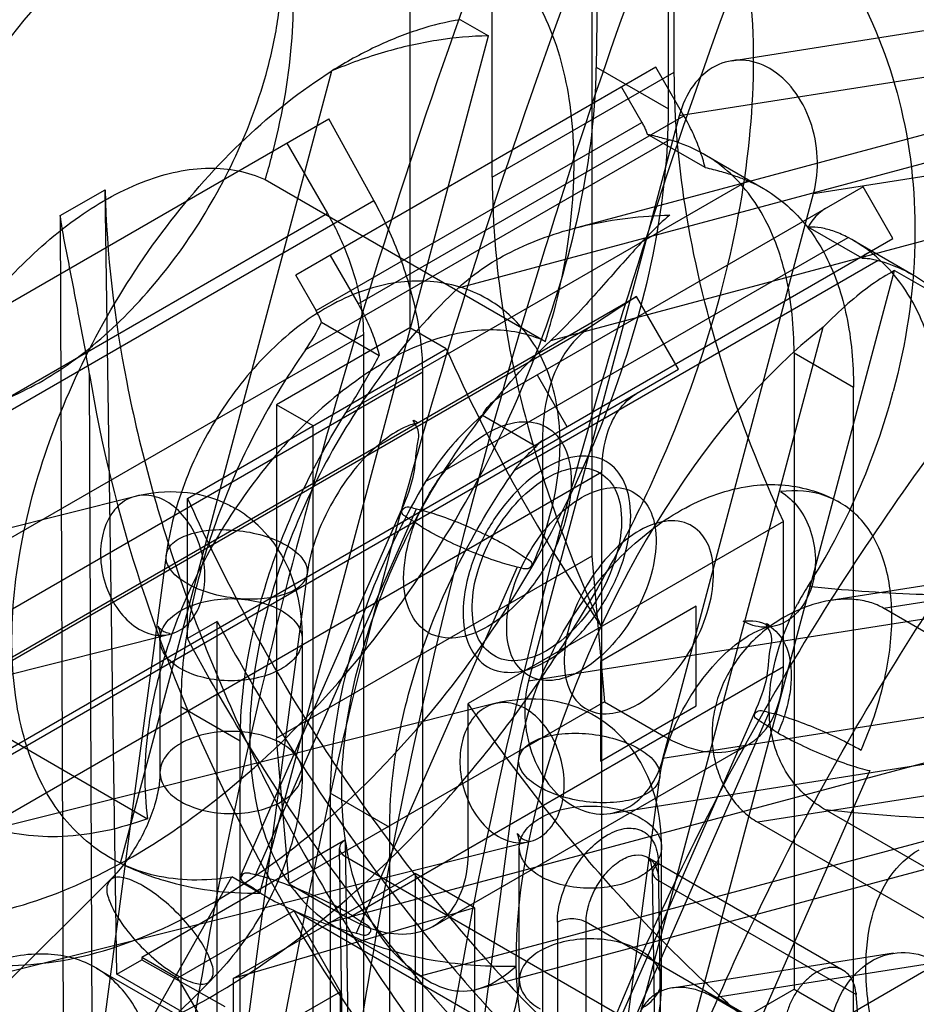
# Model space of a CAD drawing. Units: millimetres. Extents: x 47 to 364, y 155 to 419.
# Drawn here: x 220 to 237, y 337 to 355 of the extents above; entities that cross this region are included whole.
import ezdxf

# ---------------------------------------------------------------- set-up
doc = ezdxf.new("R2010")
doc.units = ezdxf.units.MM
doc.header["$LTSCALE"] = 37.312145
doc.layers.get('0').update_dxf_attribs({"linetype": 'CONTINUOUS'})

msp = doc.modelspace()

# ---------------------------------------------------------------- linework, layer by layer
at = {"color": 7, "linetype": 'CONTINUOUS'}
for p, q in [((231.003, 370.222), (230.766, 354.563)), ((232.119, 353.782), (232.119, 369.577)), ((230.332, 351.551), (273.241, 363.049)), ((228.184, 350.442), (272.694, 362.369)), ((274.419, 361.373), (229.908, 349.447)), ((230.685, 358.599), (230.685, 345.409)), ((232.229, 354.485), (232.229, 357.707)), ((233.305, 354.698), (252.486, 357.711)), ((227.272, 356.629), (227.272, 349.689)), ((251.502, 356.678), (232.321, 353.665)), ((228.817, 352.515), (228.817, 355.737)), ((228.22, 355.467), (228.744, 355.164)), ((224.459, 339.097), (228.744, 355.164)), ((234.841, 352.211), (254.022, 355.223)), ((231.885, 354.574), (225.133, 350.676)), ((230.766, 354.579), (232.119, 353.798)), ((232.41, 353.665), (231.885, 354.574)), ((221.851, 339.655), (225.811, 354.506)), ((228.817, 352.515), (232.229, 354.485)), ((231.24, 354.202), (231.622, 353.539)), ((209.251, 344.079), (225.754, 353.608)), ((226.597, 352.078), (225.754, 353.608)), ((226.303, 350.14), (232.41, 353.665)), ((232.321, 353.665), (229.497, 343.075)), ((225.516, 350.014), (231.622, 353.539)), ((232.807, 352.696), (231.722, 353.323)), ((224.967, 353.153), (225.727, 351.835)), ((232.137, 353.215), (225.316, 349.277)), ((232.791, 352.943), (233.904, 352.3)), ((224.56, 352.469), (229.814, 349.436)), ((233.606, 352.448), (226.074, 348.1)), ((235.767, 352.333), (228.959, 348.402)), ((236.324, 351.368), (235.767, 352.333)), ((220.72, 351.795), (221.561, 352.28)), ((221.783, 337.578), (221.561, 352.28)), ((232.017, 341.621), (234.841, 352.211)), ((210.881, 343.005), (226.597, 352.078)), ((225.727, 351.835), (210.012, 342.762)), ((220.72, 351.795), (221.003, 276.292)), ((235.753, 350.995), (234.739, 351.58)), ((214.044, 338.49), (236.324, 351.368)), ((227.568, 346.809), (235.489, 351.382)), ((235.592, 351.325), (236.706, 350.682)), ((225.778, 351.049), (226.303, 350.14)), ((236.053, 350.954), (229.232, 347.016)), ((225.516, 350.014), (225.133, 350.676)), ((232.075, 334.701), (236.359, 350.767)), ((236.359, 350.767), (249.461, 343.203)), ((217.96, 342.45), (231.52, 350.279)), ((231.52, 350.279), (230.677, 349.722)), ((232.308, 348.915), (231.52, 350.279)), ((225.615, 349.797), (226.7, 349.17)), ((210.685, 340.496), (226.401, 349.569)), ((230.677, 349.722), (217.117, 341.893)), ((227.272, 349.689), (224.776, 348.248)), ((226.401, 349.569), (226.401, 332.361)), ((227.955, 349.295), (227.272, 349.689)), ((230.955, 334.457), (235.02, 349.702)), ((223.105, 346.495), (227.955, 349.295)), ((234.474, 349.222), (234.474, 337.297)), ((234.474, 349.222), (235.588, 348.579)), ((227.514, 348.86), (211.799, 339.787)), ((217.986, 340.647), (232.308, 348.915)), ((221.542, 276.292), (221.27, 348.815)), ((227.514, 331.718), (227.514, 348.86)), ((229.661, 348.807), (230.217, 347.843)), ((235.588, 336.654), (235.588, 348.579)), ((224.776, 348.248), (224.776, 341.997)), ((225.458, 347.854), (224.776, 348.248)), ((228.633, 348.055), (229.647, 347.469)), ((225.458, 314.319), (225.458, 347.854)), ((229.759, 347.564), (229.759, 330.422)), ((230.873, 346.987), (217.313, 339.158)), ((230.873, 329.779), (230.873, 346.987)), ((211.76, 343.94), (222.129, 346.535)), ((223.105, 343.865), (223.105, 346.495)), ((224.103, 339.428), (227.121, 346.29)), ((224.381, 339.435), (227.398, 346.297)), ((234.277, 346.059), (228.368, 342.648)), ((229.497, 343.075), (248.678, 346.088)), ((234.277, 343.335), (234.277, 346.059)), ((222.704, 345.432), (221.142, 333.642)), ((230.685, 345.409), (224.776, 341.997)), ((230.685, 345.409), (230.921, 342.68)), ((229.284, 345.208), (226.267, 338.346)), ((225.348, 345.082), (223.786, 333.291)), ((238.23, 345.063), (235.155, 344.58)), ((236.151, 344.436), (239.062, 344.894)), ((248.763, 344.706), (225.748, 338.539)), ((251.198, 344.634), (232.017, 341.621)), ((232.642, 344.473), (230.846, 343.436)), ((232.642, 342.606), (232.642, 344.473)), ((241.708, 341.228), (236.151, 344.436)), ((223.662, 344.186), (223.105, 343.865)), ((223.662, 313.282), (223.662, 344.186)), ((212.408, 341.353), (222.776, 343.948)), ((222.589, 343.845), (222.589, 341.357)), ((225.256, 343.845), (225.256, 341.357)), ((227.472, 337.543), (250.487, 343.71)), ((217.105, 343.524), (222.358, 340.491)), ((231.033, 340.588), (250.214, 343.601)), ((234.277, 343.335), (226.123, 338.627)), ((230.846, 343.436), (230.846, 341.569)), ((228.527, 337.293), (249.314, 342.862)), ((228.864, 342.647), (218.496, 340.052)), ((222.979, 342.585), (222.979, 327.653)), ((224.093, 341.943), (222.979, 342.585)), ((230.921, 342.68), (225.012, 339.269)), ((228.368, 339.924), (228.368, 342.648)), ((230.846, 341.569), (232.642, 342.606)), ((230.921, 342.68), (232.032, 342.039)), ((233.73, 342.474), (230.713, 335.612)), ((230.991, 335.619), (234.008, 342.481)), ((225.012, 339.269), (224.776, 341.997)), ((224.093, 326.845), (224.093, 341.943)), ((227.71, 338.47), (233.619, 341.882)), ((227.751, 329.826), (229.314, 341.616)), ((230.395, 329.475), (231.958, 341.266)), ((235.894, 341.393), (232.876, 334.531)), ((238.048, 341.093), (233.793, 340.425)), ((225.781, 340.968), (225.781, 325.932)), ((226.895, 340.325), (225.781, 340.968)), ((240.383, 337.585), (235.066, 340.655)), ((226.895, 325.289), (226.895, 340.325)), ((233.793, 340.425), (239.35, 337.217)), ((229.511, 340.06), (219.143, 337.465)), ((226.065, 340.092), (222.246, 337.887)), ((226.684, 298.839), (226.065, 340.092)), ((229.324, 337.468), (229.324, 339.957)), ((231.991, 337.468), (231.991, 339.957)), ((226.572, 298.992), (225.953, 339.935)), ((226.065, 339.781), (233.312, 335.597)), ((231.728, 339.767), (235.394, 337.651)), ((232.494, 302.194), (231.933, 339.643)), ((221.501, 335.09), (223.935, 339.4)), ((224.459, 339.097), (223.935, 339.4)), ((223.958, 337.495), (227.371, 339.465)), ((227.371, 339.465), (227.371, 336.873)), ((228.484, 338.822), (227.371, 339.465)), ((232.382, 302.346), (231.821, 339.484)), ((221.649, 339.338), (211.244, 328.984)), ((225.012, 339.269), (226.123, 338.627)), ((231.933, 339.332), (235.637, 337.193)), ((225.104, 338.763), (222.917, 337.5)), ((228.484, 338.822), (223.958, 337.495)), ((225.97, 337.246), (225.104, 338.763)), ((231.949, 334.811), (225.104, 338.763)), ((228.484, 338.822), (228.484, 336.23)), ((230.038, 338.549), (230.038, 301.087)), ((230.577, 301.087), (230.577, 338.549)), ((234.282, 336.41), (230.577, 338.549)), ((225.911, 338.437), (227.62, 337.451)), ((236.338, 337.969), (232.187, 337.317)), ((221.783, 337.578), (222.246, 337.846)), ((222.246, 337.887), (222.246, 337.846)), ((222.917, 337.5), (222.246, 337.887)), ((222.246, 337.846), (223.805, 336.971)), ((232.969, 337.139), (237.17, 337.799)), ((220.115, 327.938), (236.908, 337.634)), ((221.392, 337.692), (223.117, 336.697)), ((223.32, 336.691), (221.783, 337.578)), ((223.53, 337.448), (213.125, 327.093)), ((222.964, 337.444), (222.917, 337.5)), ((223.805, 335.996), (222.964, 337.444)), ((223.958, 337.495), (223.958, 334.902)), ((225.97, 337.246), (223.805, 335.996)), ((225.97, 335.92), (225.97, 337.246)), ((233.217, 336.571), (234.474, 337.297)), ((234.474, 337.297), (235.588, 336.654)), ((236.951, 321.815), (235.637, 337.193)), ((238.526, 333.931), (232.969, 337.139))]:
    msp.add_line(p, q, dxfattribs=at)
msp.add_lwpolyline([(231.732, 339.765), (231.786, 339.689), (231.821, 339.485)], dxfattribs=at)
for centre, radius, start, end in [((211.22, 356.49), 13.934, 343.2243, 345.0637), ((222.54, 351.219), 3.388, 325.0206, 335.1847), ((216.412, 353.475), 13.997, 343.2284, 345.0595), ((259.12, 363.298), 34.167, 204.1947, 214.2084), ((223.541, 351.927), 13.244, 327.6756, 345.0002), ((222.838, 344.303), 2.316, 46.5068, 59.8502), ((239.078, 342.091), 5.146, 147.6278, 151.8862), ((229.573, 340.415), 2.316, 46.505, 59.8516)]:
    msp.add_arc(centre, radius, start, end, dxfattribs=at)
for centre, major_axis, ratio, start_param, end_param in [((234.494, 342.574), (3.841, 8.005), 0.443873, 0.723552, 3.222888), ((234.47, 344.44), (-9.47, 16.548), 0.57987, 0.996771, 1.908769), ((226.334, 339.937), (0.381, 0), 0.577298, 2.356237, 3.926957)]:
    msp.add_ellipse(centre, major_axis=major_axis, ratio=ratio, start_param=start_param, end_param=end_param, dxfattribs=at)
for points, knots in [([(232.212, 359.957), (231.826, 360.46), (230.885, 361.349), (229.007, 361.995), (226.908, 361.936), (224.691, 361.224), (222.445, 359.921), (220.261, 358.09), (218.237, 355.815), (216.467, 353.201), (215.038, 350.37), (214.343, 348.377), (214.075, 347.375)], [0, 0, 0, 0, 0.072804, 0.144528, 0.222287, 0.310189, 0.409432, 0.519004, 0.636429, 0.758325, 0.880833, 1, 1, 1, 1]), ([(215.449, 346.582), (215.715, 347.579), (216.408, 349.567), (217.834, 352.397), (219.607, 355.018), (221.639, 357.302), (223.835, 359.14), (226.092, 360.445), (227.67, 360.943), (228.427, 361.062)], [0, 0, 0, 0, 0.15224, 0.309383, 0.466232, 0.617623, 0.758973, 0.8869, 1, 1, 1, 1]), ([(224.682, 352.899), (224.866, 353.589), (225.114, 354.923), (225.099, 356.837), (224.677, 358.475), (223.837, 359.748), (222.599, 360.523), (221.094, 360.704), (220.081, 360.467), (219.568, 360.281)], [0, 0, 0, 0, 0.184901, 0.349472, 0.4924, 0.617513, 0.734955, 0.858668, 1, 1, 1, 1]), ([(233.105, 350.364), (233.355, 351.302), (233.707, 353.128), (233.76, 355.775), (233.31, 358.1), (232.631, 359.433), (232.212, 359.977)], [0, 0, 0, 0, 0.292507, 0.558005, 0.793032, 1, 1, 1, 1]), ([(232.36, 359.856), (233.018, 359.314), (234.242, 358.169), (235.701, 356.133), (236.599, 353.787), (236.846, 351.176), (236.573, 349.398), (236.333, 348.5)], [0, 0, 0, 0, 0.200016, 0.391285, 0.582569, 0.782021, 1, 1, 1, 1]), ([(229.542, 359.121), (228.309, 355.943), (226.126, 349.596), (223.705, 340.033), (222.223, 330.717), (221.866, 324.588), (221.866, 321.611)], [0, 0, 0, 0, 0.265718, 0.522518, 0.767939, 1, 1, 1, 1]), ([(225.278, 323.581), (225.278, 326.381), (225.614, 332.145), (227.008, 340.906), (229.285, 349.899), (231.337, 355.869), (232.497, 358.857)], [0, 0, 0, 0, 0.232061, 0.477482, 0.734282, 1, 1, 1, 1]), ([(223.411, 320.719), (223.411, 323.696), (223.767, 329.825), (225.25, 339.142), (227.671, 348.704), (229.853, 355.051), (231.086, 358.229)], [0, 0, 0, 0, 0.232061, 0.477483, 0.734283, 1, 1, 1, 1]), ([(234.042, 357.966), (232.882, 354.977), (230.829, 349.008), (228.553, 340.015), (227.158, 331.253), (226.823, 325.489), (226.823, 322.689)], [0, 0, 0, 0, 0.265717, 0.522517, 0.767939, 1, 1, 1, 1]), ([(224.822, 357.248), (225.334, 357.434), (226.348, 357.671), (227.852, 357.49), (229.09, 356.715), (229.93, 355.442), (230.353, 353.804), (230.368, 351.89), (230.12, 350.556), (229.936, 349.866)], [0, 0, 0, 0, 0.141332, 0.265045, 0.382487, 0.5076, 0.650528, 0.815099, 1, 1, 1, 1]), ([(224.605, 354.546), (224.689, 354.86), (224.819, 355.477), (224.896, 356.385), (224.862, 356.971), (224.822, 357.248)], [0, 0, 0, 0, 0.357579, 0.692096, 1, 1, 1, 1]), ([(228.22, 355.467), (227.954, 355.425), (227.409, 355.29), (226.601, 354.963), (226.074, 354.671), (225.811, 354.506)], [0, 0, 0, 0, 0.309242, 0.642492, 1, 1, 1, 1]), ([(228.744, 355.164), (228.421, 355.158), (227.763, 355.098), (226.778, 354.874), (226.132, 354.642), (225.811, 354.506)], [0, 0, 0, 0, 0.32036, 0.653733, 1, 1, 1, 1]), ([(234.841, 352.211), (234.899, 352.43), (234.942, 352.894), (234.811, 353.567), (234.505, 354.153), (234.059, 354.575), (233.515, 354.757), (232.967, 354.634), (232.537, 354.237), (232.375, 353.867), (232.321, 353.665)], [0, 0, 0, 0, 0.139979, 0.282054, 0.41763, 0.541474, 0.65194, 0.757304, 0.871186, 1, 1, 1, 1]), ([(213.526, 344.609), (213.526, 343.873), (213.662, 342.488), (214.37, 340.637), (215.582, 339.281), (217.223, 338.575), (219.117, 338.568), (221.136, 339.201), (223.189, 340.412), (225.176, 342.13), (226.994, 344.264), (228.55, 346.704), (229.754, 349.318), (230.533, 351.954), (230.753, 353.72), (230.766, 354.563)], [0, 0, 0, 0, 0.072674, 0.135966, 0.192525, 0.247297, 0.307048, 0.375597, 0.453825, 0.540695, 0.633747, 0.729586, 0.825525, 0.916803, 1, 1, 1, 1]), ([(217.366, 348.303), (217.688, 348.151), (218.467, 348.008), (219.688, 348.292), (220.929, 348.985), (222.121, 350.033), (223.186, 351.364), (224.048, 352.886), (224.456, 353.988), (224.605, 354.546)], [0, 0, 0, 0, 0.101369, 0.216833, 0.351218, 0.502974, 0.666754, 0.835165, 1, 1, 1, 1]), ([(221.851, 339.655), (221.444, 339.849), (220.682, 340.471), (219.998, 341.865), (219.746, 343.59), (219.912, 345.547), (220.479, 347.621), (221.41, 349.682), (222.646, 351.599), (224.108, 353.247), (225.231, 354.142), (225.811, 354.506)], [0, 0, 0, 0, 0.076951, 0.161584, 0.259512, 0.371484, 0.494879, 0.625066, 0.756425, 0.883129, 1, 1, 1, 1]), ([(234.277, 346.059), (233.844, 346.993), (233.109, 348.867), (232.407, 351.699), (232.229, 353.582), (232.229, 354.485)], [0, 0, 0, 0, 0.353617, 0.689685, 1, 1, 1, 1]), ([(214.878, 343.828), (214.89, 343.079), (215.051, 341.672), (215.801, 339.801), (217.045, 338.436), (218.705, 337.722), (220.612, 337.706), (222.636, 338.334), (224.685, 339.541), (226.659, 341.259), (228.459, 343.396), (229.992, 345.845), (231.171, 348.475), (231.922, 351.14), (232.119, 352.927), (232.119, 353.782)], [0, 0, 0, 0, 0.07358, 0.137631, 0.194889, 0.250138, 0.310008, 0.378255, 0.455809, 0.541849, 0.634051, 0.729141, 0.824685, 0.916076, 1, 1, 1, 1]), ([(232.807, 352.696), (232.779, 352.806), (232.712, 353.028), (232.578, 353.352), (232.469, 353.562), (232.41, 353.665)], [0, 0, 0, 0, 0.324661, 0.659691, 1, 1, 1, 1]), ([(231.622, 353.539), (231.636, 353.516), (231.661, 353.469), (231.694, 353.397), (231.713, 353.347), (231.722, 353.323)], [0, 0, 0, 0, 0.336646, 0.670801, 1, 1, 1, 1]), ([(231.722, 353.323), (231.774, 353.31), (231.871, 353.285), (232.01, 353.249), (232.096, 353.226), (232.137, 353.215)], [0, 0, 0, 0, 0.372564, 0.705597, 1, 1, 1, 1]), ([(234.474, 349.222), (234.474, 349.707), (234.389, 350.622), (233.941, 351.851), (233.178, 352.774), (232.489, 353.118), (232.137, 353.215)], [0, 0, 0, 0, 0.293285, 0.550016, 0.779202, 1, 1, 1, 1]), ([(217.321, 346.225), (217.47, 346.784), (217.878, 347.886), (218.741, 349.408), (219.806, 350.739), (220.997, 351.787), (222.239, 352.48), (223.46, 352.764), (224.239, 352.62), (224.56, 352.469)], [0, 0, 0, 0, 0.164835, 0.333246, 0.497026, 0.648782, 0.783167, 0.898631, 1, 1, 1, 1]), ([(232.807, 352.696), (232.909, 352.673), (233.102, 352.625), (233.368, 352.542), (233.531, 352.48), (233.606, 352.448)], [0, 0, 0, 0, 0.375225, 0.708925, 1, 1, 1, 1]), ([(228.817, 352.515), (228.817, 351.612), (228.994, 349.729), (229.697, 346.897), (230.432, 345.023), (230.864, 344.089)], [0, 0, 0, 0, 0.310315, 0.646383, 1, 1, 1, 1]), ([(233.606, 352.448), (233.914, 352.318), (234.503, 351.924), (235.139, 351.022), (235.515, 349.872), (235.588, 349.026), (235.588, 348.579)], [0, 0, 0, 0, 0.21854, 0.44982, 0.708192, 1, 1, 1, 1]), ([(221.561, 352.28), (221.588, 351.071), (221.891, 348.554), (222.941, 344.788), (224.559, 341.02), (226.669, 337.429), (228.371, 335.222), (229.285, 334.192)], [0, 0, 0, 0, 0.181158, 0.377619, 0.583956, 0.793689, 1, 1, 1, 1]), ([(227.514, 348.86), (227.514, 349.207), (227.432, 349.936), (227.117, 351.02), (226.789, 351.729), (226.597, 352.078)], [0, 0, 0, 0, 0.308822, 0.646241, 1, 1, 1, 1]), ([(221.27, 348.815), (221.214, 349.162), (221.084, 349.831), (220.9, 350.824), (220.765, 351.469), (220.72, 351.795)], [0, 0, 0, 0, 0.348367, 0.674565, 1, 1, 1, 1]), ([(225.727, 351.835), (225.868, 351.591), (226.108, 351.094), (226.34, 350.329), (226.401, 349.815), (226.401, 349.569)], [0, 0, 0, 0, 0.353574, 0.691437, 1, 1, 1, 1]), ([(228.184, 350.442), (228.492, 350.731), (229.261, 351.221), (230.618, 351.674), (231.618, 351.793), (232.143, 351.805)], [0, 0, 0, 0, 0.297072, 0.630564, 1, 1, 1, 1]), ([(232.143, 351.805), (231.892, 351.592), (231.416, 351.086), (230.708, 350.267), (230.193, 349.714), (229.908, 349.447)], [0, 0, 0, 0, 0.304392, 0.63868, 1, 1, 1, 1]), ([(235.066, 351.928), (235.021, 351.902), (234.935, 351.84), (234.825, 351.722), (234.766, 351.63), (234.739, 351.58)], [0, 0, 0, 0, 0.322623, 0.65354, 1, 1, 1, 1]), ([(235.489, 351.382), (235.406, 351.425), (235.241, 351.5), (234.989, 351.57), (234.82, 351.583), (234.739, 351.58)], [0, 0, 0, 0, 0.357128, 0.691284, 1, 1, 1, 1]), ([(237.276, 347.604), (237.276, 348.159), (237.166, 349.197), (236.57, 350.561), (235.867, 351.185), (235.489, 351.382)], [0, 0, 0, 0, 0.380704, 0.707354, 1, 1, 1, 1]), ([(235.753, 350.995), (235.762, 351.009), (235.78, 351.036), (235.814, 351.071), (235.84, 351.089), (235.853, 351.097)], [0, 0, 0, 0, 0.344625, 0.675847, 1, 1, 1, 1]), ([(239.866, 350.848), (238.63, 349.46), (236.305, 346.501), (233.339, 341.694), (230.941, 336.617), (229.751, 333.093), (229.281, 331.33)], [0, 0, 0, 0, 0.249043, 0.502981, 0.7554, 1, 1, 1, 1]), ([(235.753, 350.995), (235.783, 350.997), (235.847, 350.995), (235.947, 350.98), (236.016, 350.964), (236.053, 350.954)], [0, 0, 0, 0, 0.294898, 0.628202, 1, 1, 1, 1]), ([(236.053, 350.954), (236.405, 350.857), (237.093, 350.514), (237.856, 349.591), (238.304, 348.362), (238.389, 347.447), (238.389, 346.961)], [0, 0, 0, 0, 0.220798, 0.449984, 0.706715, 1, 1, 1, 1]), ([(236.359, 350.767), (236.211, 350.688), (235.907, 350.495), (235.461, 350.136), (235.169, 349.855), (235.02, 349.702)], [0, 0, 0, 0, 0.293733, 0.6271, 1, 1, 1, 1]), ([(227.106, 350.549), (226.692, 350.502), (225.819, 350.21), (224.684, 349.366), (223.731, 348.215), (223.034, 346.885), (222.769, 345.918), (222.704, 345.432)], [0, 0, 0, 0, 0.174402, 0.375722, 0.584972, 0.794926, 1, 1, 1, 1]), ([(228.723, 350.232), (228.556, 350.329), (228.039, 350.552), (227.467, 350.591), (227.106, 350.549)], [0, 0, 0, 0, 0.344639, 1, 1, 1, 1]), ([(214.075, 347.375), (213.808, 346.371), (213.441, 344.421), (213.439, 341.612), (214.018, 339.19), (215.188, 337.281), (216.927, 336.057), (219.07, 335.666), (221.409, 336.078), (223.829, 337.207), (226.221, 338.983), (228.471, 341.316), (230.453, 344.083), (232.05, 347.126), (232.816, 349.282), (233.105, 350.364)], [0, 0, 0, 0, 0.086534, 0.164301, 0.232218, 0.291409, 0.346738, 0.403927, 0.467975, 0.541476, 0.624407, 0.71471, 0.810284, 0.906817, 1, 1, 1, 1]), ([(228.184, 350.442), (227.723, 350.01), (226.858, 349.047), (225.785, 347.421), (224.956, 345.664), (224.588, 344.432), (224.462, 343.82)], [0, 0, 0, 0, 0.245944, 0.501671, 0.756534, 1, 1, 1, 1]), ([(226.303, 350.14), (226.363, 350.037), (226.472, 349.827), (226.605, 349.502), (226.673, 349.281), (226.7, 349.17)], [0, 0, 0, 0, 0.340309, 0.675339, 1, 1, 1, 1]), ([(229.562, 345.216), (229.759, 345.665), (230.053, 346.58), (230.139, 347.949), (229.818, 349.145), (229.258, 349.873), (228.849, 350.159), (228.723, 350.232)], [0, 0, 0, 0, 0.265624, 0.515625, 0.732751, 0.921305, 1, 1, 1, 1]), ([(225.615, 349.797), (225.607, 349.822), (225.588, 349.871), (225.554, 349.943), (225.529, 349.991), (225.516, 350.014)], [0, 0, 0, 0, 0.329199, 0.663354, 1, 1, 1, 1]), ([(230.709, 330.505), (231.179, 332.269), (232.369, 335.793), (234.767, 340.87), (237.733, 345.676), (240.058, 348.635), (241.294, 350.023)], [0, 0, 0, 0, 0.2446, 0.497019, 0.750957, 1, 1, 1, 1]), ([(229.814, 349.436), (229.492, 349.587), (228.713, 349.731), (227.492, 349.447), (226.251, 348.754), (225.059, 347.706), (223.994, 346.375), (223.132, 344.853), (222.724, 343.751), (222.575, 343.192)], [0, 0, 0, 0, 0.101369, 0.216833, 0.351218, 0.502974, 0.666754, 0.835165, 1, 1, 1, 1]), ([(230.677, 349.722), (230.479, 349.591), (230.12, 349.214), (229.817, 348.447), (229.759, 347.871), (229.759, 347.564)], [0, 0, 0, 0, 0.293113, 0.621446, 1, 1, 1, 1]), ([(226.186, 342.824), (226.312, 343.437), (226.681, 344.669), (227.509, 346.425), (228.583, 348.052), (229.447, 349.015), (229.908, 349.447)], [0, 0, 0, 0, 0.243466, 0.498329, 0.754056, 1, 1, 1, 1]), ([(225.316, 349.277), (224.954, 348.759), (224.303, 347.68), (223.566, 345.977), (223.099, 344.271), (222.979, 343.131), (222.979, 342.585)], [0, 0, 0, 0, 0.263884, 0.524383, 0.772314, 1, 1, 1, 1]), ([(226.074, 348.1), (226.145, 348.212), (226.287, 348.443), (226.494, 348.801), (226.631, 349.046), (226.7, 349.17)], [0, 0, 0, 0, 0.32139, 0.655372, 1, 1, 1, 1]), ([(230.873, 346.987), (230.873, 347.203), (230.915, 347.607), (231.138, 348.14), (231.403, 348.392), (231.546, 348.476)], [0, 0, 0, 0, 0.379863, 0.707259, 1, 1, 1, 1]), ([(228.633, 348.055), (228.659, 348.104), (228.718, 348.196), (228.828, 348.314), (228.914, 348.376), (228.959, 348.402)], [0, 0, 0, 0, 0.34646, 0.677377, 1, 1, 1, 1]), ([(224.093, 341.943), (224.093, 342.44), (224.193, 343.477), (224.585, 345.036), (225.211, 346.604), (225.765, 347.611), (226.074, 348.1)], [0, 0, 0, 0, 0.22787, 0.474874, 0.734772, 1, 1, 1, 1]), ([(227.411, 347.9), (227.326, 347.89), (227.092, 347.8), (226.699, 347.539), (226.24, 347.075), (225.813, 346.456), (225.499, 345.775), (225.377, 345.302), (225.348, 345.082)], [0, 0, 0, 0, 0.069843, 0.2018, 0.386555, 0.602047, 0.817096, 1, 1, 1, 1]), ([(227.121, 346.29), (227.219, 346.513), (227.381, 346.907), (227.39, 347.5), (227.476, 347.743), (227.294, 348.003), (227.425, 347.913), (227.417, 347.902)], [0, 0, 0, 0, 0.407228, 0.719113, 0.904765, 0.956107, 1, 1, 1, 1]), ([(227.155, 344.996), (227.159, 345.255), (227.25, 345.799), (227.589, 346.559), (228.079, 347.231), (228.661, 347.722), (229.27, 347.975), (229.865, 347.891), (230.247, 347.423), (230.295, 347.025), (230.298, 346.811)], [0, 0, 0, 0, 0.139365, 0.292433, 0.444766, 0.583599, 0.698022, 0.791077, 0.884731, 1, 1, 1, 1]), ([(228.633, 348.055), (228.49, 347.93), (228.218, 347.671), (227.86, 347.254), (227.657, 346.957), (227.568, 346.809)], [0, 0, 0, 0, 0.345937, 0.684523, 1, 1, 1, 1]), ([(222.358, 340.491), (221.846, 340.305), (220.832, 340.068), (219.328, 340.249), (218.089, 341.024), (217.25, 342.296), (216.827, 343.934), (216.812, 345.849), (217.06, 347.183), (217.244, 347.873)], [0, 0, 0, 0, 0.141332, 0.265045, 0.382487, 0.5076, 0.650528, 0.815099, 1, 1, 1, 1]), ([(229.747, 347.571), (229.733, 347.563), (229.707, 347.545), (229.674, 347.511), (229.655, 347.484), (229.647, 347.469)], [0, 0, 0, 0, 0.324153, 0.655375, 1, 1, 1, 1]), ([(229.232, 347.016), (229.27, 347.071), (229.353, 347.179), (229.492, 347.33), (229.594, 347.424), (229.647, 347.469)], [0, 0, 0, 0, 0.327452, 0.660806, 1, 1, 1, 1]), ([(231.412, 346.168), (231.409, 346.381), (231.361, 346.776), (230.986, 347.243), (230.396, 347.334), (229.787, 347.086), (229.203, 346.6), (228.708, 345.927), (228.365, 345.162), (228.272, 344.614), (228.269, 344.353)], [0, 0, 0, 0, 0.114721, 0.207544, 0.299872, 0.413832, 0.552128, 0.705102, 0.859838, 1, 1, 1, 1]), ([(226.895, 340.325), (226.895, 340.87), (227.015, 342.01), (227.481, 343.717), (228.219, 345.419), (228.869, 346.498), (229.232, 347.016)], [0, 0, 0, 0, 0.227686, 0.475617, 0.736116, 1, 1, 1, 1]), ([(228.487, 344.898), (228.54, 345.143), (228.707, 345.626), (229.107, 346.261), (229.606, 346.759), (230.143, 347.058), (230.689, 347.099), (231.112, 346.783), (231.271, 346.237), (231.235, 345.839), (231.193, 345.623)], [0, 0, 0, 0, 0.151091, 0.305764, 0.44966, 0.572683, 0.671462, 0.761283, 0.86752, 1, 1, 1, 1]), ([(227.568, 346.809), (227.196, 346.185), (226.559, 344.905), (225.944, 342.934), (225.781, 341.602), (225.781, 340.968)], [0, 0, 0, 0, 0.353376, 0.691578, 1, 1, 1, 1]), ([(230.298, 346.811), (230.294, 346.552), (230.203, 346.009), (229.865, 345.248), (229.375, 344.576), (228.793, 344.086), (228.183, 343.833), (227.588, 343.916), (227.206, 344.385), (227.158, 344.782), (227.155, 344.996)], [0, 0, 0, 0, 0.139365, 0.292433, 0.444766, 0.583599, 0.698022, 0.791077, 0.884731, 1, 1, 1, 1]), ([(233.716, 346.734), (234.063, 346.774), (234.634, 346.738), (235.153, 346.52), (235.331, 346.417)], [0, 0, 0, 0, 0.631298, 1, 1, 1, 1]), ([(222.129, 346.535), (222.413, 346.606), (222.981, 346.663), (223.616, 346.508), (223.929, 346.348), (224.001, 346.306)], [0, 0, 0, 0, 0.456578, 0.871291, 1, 1, 1, 1]), ([(229.134, 344.525), (229.187, 344.769), (229.354, 345.253), (229.753, 345.887), (230.252, 346.386), (230.789, 346.685), (231.335, 346.726), (231.758, 346.41), (231.918, 345.864), (231.882, 345.465), (231.84, 345.25)], [0, 0, 0, 0, 0.151091, 0.305764, 0.44966, 0.572683, 0.671462, 0.761283, 0.86752, 1, 1, 1, 1]), ([(229.314, 341.616), (229.379, 342.107), (229.648, 343.083), (230.352, 344.416), (231.305, 345.56), (232.435, 346.396), (233.301, 346.686), (233.716, 346.734)], [0, 0, 0, 0, 0.207494, 0.418582, 0.626949, 0.825477, 1, 1, 1, 1]), ([(234.219, 346.622), (234.348, 346.547), (234.585, 346.325), (234.809, 345.882), (234.898, 345.374), (234.84, 344.87), (234.64, 344.438), (234.313, 344.139), (233.899, 344.043), (233.634, 344.128), (233.517, 344.196)], [0, 0, 0, 0, 0.122756, 0.25823, 0.400112, 0.539254, 0.667681, 0.782614, 0.889536, 1, 1, 1, 1]), ([(235.73, 341.774), (235.911, 342.184), (236.189, 342.998), (236.353, 344.201), (236.233, 345.263), (235.812, 346.11), (235.079, 346.616), (234.502, 346.654), (234.219, 346.622)], [0, 0, 0, 0, 0.217715, 0.415552, 0.586245, 0.730594, 0.861369, 1, 1, 1, 1]), ([(221.501, 335.09), (220.832, 334.985), (219.506, 334.955), (217.646, 335.619), (216.191, 336.969), (215.239, 338.868), (214.793, 341.19), (214.848, 343.827), (215.2, 345.647), (215.449, 346.582)], [0, 0, 0, 0, 0.12928, 0.248319, 0.368004, 0.498945, 0.647522, 0.815261, 1, 1, 1, 1]), ([(222.709, 346.438), (222.594, 346.504), (222.34, 346.591), (221.942, 346.5), (221.643, 346.203), (221.541, 345.933), (221.509, 345.786)], [0, 0, 0, 0, 0.246753, 0.476682, 0.721276, 1, 1, 1, 1]), ([(223.395, 344.697), (223.43, 344.86), (223.445, 345.206), (223.325, 345.705), (223.082, 346.141), (222.84, 346.362), (222.709, 346.438)], [0, 0, 0, 0, 0.252862, 0.516075, 0.77033, 1, 1, 1, 1]), ([(223.105, 346.495), (223.683, 345.209), (224.996, 342.716), (227.373, 339.292), (230.065, 336.305), (232.958, 333.883), (235.93, 332.128), (238.866, 331.12), (241.661, 330.923), (244.184, 331.602), (245.537, 332.623), (246.095, 333.223)], [0, 0, 0, 0, 0.13893, 0.276846, 0.409731, 0.534047, 0.647187, 0.747986, 0.837423, 0.91929, 1, 1, 1, 1]), ([(227.562, 345.915), (227.458, 345.975), (227.342, 346.072), (227.078, 346.213), (227.206, 346.377), (227.324, 346.313), (227.398, 346.297)], [0, 0, 0, 0, 0.415599, 0.643077, 0.737078, 1, 1, 1, 1]), ([(227.398, 346.297), (227.524, 346.271), (227.803, 346.187), (228.237, 346.023), (228.689, 345.822), (228.984, 345.669), (229.121, 345.59)], [0, 0, 0, 0, 0.205845, 0.467287, 0.745796, 1, 1, 1, 1]), ([(228.269, 344.353), (228.272, 344.14), (228.32, 343.746), (228.695, 343.278), (229.285, 343.188), (229.894, 343.435), (230.478, 343.922), (230.973, 344.595), (231.315, 345.36), (231.408, 345.908), (231.412, 346.168)], [0, 0, 0, 0, 0.114721, 0.207544, 0.299872, 0.413832, 0.552128, 0.705102, 0.859838, 1, 1, 1, 1]), ([(232.918, 344.628), (232.959, 344.842), (232.995, 345.238), (232.839, 345.781), (232.423, 346.101), (231.878, 346.067), (231.34, 345.771), (230.837, 345.273), (230.433, 344.636), (230.264, 344.149), (230.211, 343.903)], [0, 0, 0, 0, 0.13185, 0.237262, 0.326706, 0.425161, 0.547567, 0.691877, 0.848087, 1, 1, 1, 1]), ([(223.083, 345.801), (223.22, 345.854), (223.533, 345.916), (224.022, 345.91), (224.513, 345.817), (224.821, 345.694), (224.956, 345.616)], [0, 0, 0, 0, 0.227179, 0.489492, 0.757446, 1, 1, 1, 1]), ([(224.432, 345.983), (224.601, 345.822), (224.908, 345.427), (225.196, 344.689), (225.256, 344.136), (225.256, 343.845)], [0, 0, 0, 0, 0.298507, 0.628392, 1, 1, 1, 1]), ([(229.284, 345.208), (229.159, 345.235), (228.88, 345.318), (228.445, 345.482), (227.994, 345.684), (227.699, 345.836), (227.562, 345.915)], [0, 0, 0, 0, 0.205845, 0.467287, 0.745796, 1, 1, 1, 1]), ([(221.509, 345.786), (221.474, 345.623), (221.46, 345.277), (221.58, 344.778), (221.823, 344.343), (222.064, 344.121), (222.195, 344.046)], [0, 0, 0, 0, 0.252862, 0.516075, 0.77033, 1, 1, 1, 1]), ([(223.096, 344.898), (222.988, 344.96), (222.81, 345.086), (222.659, 345.379), (222.795, 345.669), (222.979, 345.761), (223.083, 345.801)], [0, 0, 0, 0, 0.301764, 0.523808, 0.728844, 1, 1, 1, 1]), ([(224.956, 345.616), (225.064, 345.553), (225.242, 345.427), (225.394, 345.134), (225.257, 344.844), (225.073, 344.753), (224.969, 344.712)], [0, 0, 0, 0, 0.301764, 0.523808, 0.728844, 1, 1, 1, 1]), ([(231.193, 345.623), (231.14, 345.379), (230.974, 344.895), (230.574, 344.261), (230.075, 343.763), (229.538, 343.463), (228.992, 343.422), (228.569, 343.739), (228.409, 344.285), (228.446, 344.683), (228.487, 344.898)], [0, 0, 0, 0, 0.151091, 0.305764, 0.44966, 0.572683, 0.671462, 0.761283, 0.86752, 1, 1, 1, 1]), ([(229.121, 345.59), (229.225, 345.53), (229.341, 345.433), (229.604, 345.293), (229.477, 345.129), (229.358, 345.193), (229.284, 345.208)], [0, 0, 0, 0, 0.415599, 0.643077, 0.737078, 1, 1, 1, 1]), ([(231.84, 345.25), (231.787, 345.006), (231.62, 344.522), (231.22, 343.888), (230.721, 343.389), (230.185, 343.09), (229.638, 343.049), (229.216, 343.365), (229.056, 343.911), (229.092, 344.31), (229.134, 344.525)], [0, 0, 0, 0, 0.151091, 0.305764, 0.44966, 0.572683, 0.671462, 0.761283, 0.86752, 1, 1, 1, 1]), ([(224.969, 344.712), (224.833, 344.66), (224.519, 344.598), (224.03, 344.603), (223.539, 344.697), (223.231, 344.82), (223.096, 344.898)], [0, 0, 0, 0, 0.227179, 0.489492, 0.757446, 1, 1, 1, 1]), ([(240.269, 344.86), (239.726, 344.775), (238.557, 344.669), (236.705, 344.672), (235.407, 344.772), (234.732, 344.846)], [0, 0, 0, 0, 0.297352, 0.632856, 1, 1, 1, 1]), ([(222.195, 344.046), (222.31, 343.979), (222.564, 343.892), (222.963, 343.983), (223.262, 344.281), (223.364, 344.551), (223.395, 344.697)], [0, 0, 0, 0, 0.246753, 0.476682, 0.721276, 1, 1, 1, 1]), ([(222.979, 344.39), (223.113, 344.467), (223.425, 344.58), (223.922, 344.634), (224.42, 344.58), (224.731, 344.467), (224.865, 344.39)], [0, 0, 0, 0, 0.237218, 0.499999, 0.762781, 1, 1, 1, 1]), ([(230.211, 343.903), (230.17, 343.688), (230.134, 343.293), (230.29, 342.75), (230.706, 342.43), (231.251, 342.464), (231.789, 342.76), (232.292, 343.257), (232.696, 343.895), (232.864, 344.382), (232.918, 344.628)], [0, 0, 0, 0, 0.13185, 0.237262, 0.326706, 0.425161, 0.547567, 0.691877, 0.848087, 1, 1, 1, 1]), ([(236.151, 344.436), (236.072, 344.482), (235.893, 344.557), (235.589, 344.611), (235.243, 344.603), (234.859, 344.526), (234.457, 344.37), (234.06, 344.137), (233.7, 343.837), (233.398, 343.485), (233.168, 343.101), (233.015, 342.7), (232.936, 342.296), (232.93, 341.899), (232.992, 341.522), (233.115, 341.175), (233.294, 340.868), (233.52, 340.612), (233.699, 340.479), (233.793, 340.425)], [0, 0, 0, 0, 0.041562, 0.087527, 0.139485, 0.198636, 0.264844, 0.335267, 0.407198, 0.477553, 0.545351, 0.610151, 0.672316, 0.732053, 0.789792, 0.84548, 0.899125, 0.950547, 1, 1, 1, 1]), ([(222.979, 343.301), (222.869, 343.365), (222.68, 343.51), (222.548, 343.845), (222.68, 344.181), (222.869, 344.326), (222.979, 344.39)], [0, 0, 0, 0, 0.275377, 0.500001, 0.724625, 1, 1, 1, 1]), ([(224.865, 344.39), (224.975, 344.326), (225.165, 344.181), (225.297, 343.845), (225.165, 343.51), (224.975, 343.365), (224.865, 343.301)], [0, 0, 0, 0, 0.275377, 0.500001, 0.724625, 1, 1, 1, 1]), ([(234.011, 342.425), (233.998, 342.645), (234.029, 343.113), (234.212, 343.82), (234.417, 344.285), (234.539, 344.516)], [0, 0, 0, 0, 0.303529, 0.640808, 1, 1, 1, 1]), ([(233.517, 344.196), (233.677, 344.214), (234.023, 344.167), (234.372, 343.737), (234.42, 343.372), (234.42, 343.177)], [0, 0, 0, 0, 0.311083, 0.620417, 1, 1, 1, 1]), ([(222.595, 344.05), (222.579, 344.065), (222.535, 344.136), (222.602, 343.967), (222.589, 343.91), (222.589, 343.845)], [0, 0, 0, 0, 0.204015, 0.405966, 1, 1, 1, 1]), ([(223.662, 344.186), (224.384, 342.841), (225.973, 340.265), (228.749, 336.794), (231.795, 333.864), (234.988, 331.598), (238.202, 330.087), (241.322, 329.406), (244.23, 329.62), (245.93, 330.402), (246.652, 330.914)], [0, 0, 0, 0, 0.156074, 0.308481, 0.453117, 0.586631, 0.706913, 0.813743, 0.909579, 1, 1, 1, 1]), ([(231.958, 341.266), (231.987, 341.485), (232.107, 341.955), (232.42, 342.634), (232.847, 343.256), (233.308, 343.722), (233.703, 343.985), (233.937, 344.074), (234.02, 344.084)], [0, 0, 0, 0, 0.181601, 0.395637, 0.611862, 0.798271, 0.930763, 1, 1, 1, 1]), ([(234.026, 344.087), (234.035, 344.098), (233.901, 344.189), (234.089, 343.92), (233.999, 343.677), (233.989, 343.086), (233.828, 342.695), (233.73, 342.474)], [0, 0, 0, 0, 0.043891, 0.097977, 0.286612, 0.59644, 1, 1, 1, 1]), ([(222.776, 343.948), (222.798, 343.954), (222.719, 343.971), (222.676, 343.987), (222.664, 343.994)], [0, 0, 0, 0, 0.628137, 1, 1, 1, 1]), ([(246.095, 330.592), (245.373, 330.08), (243.673, 329.299), (240.765, 329.084), (237.645, 329.766), (234.431, 331.277), (231.238, 333.543), (228.192, 336.472), (225.416, 339.943), (223.827, 342.519), (223.105, 343.865)], [0, 0, 0, 0, 0.090425, 0.186265, 0.293097, 0.413381, 0.546896, 0.691529, 0.843933, 1, 1, 1, 1]), ([(224.462, 343.82), (224.347, 343.258), (224.216, 342.18), (224.354, 340.654), (224.84, 339.386), (225.424, 338.757), (225.748, 338.539)], [0, 0, 0, 0, 0.3002, 0.565455, 0.795305, 1, 1, 1, 1]), ([(224.865, 343.301), (224.731, 343.224), (224.42, 343.111), (223.922, 343.057), (223.425, 343.111), (223.113, 343.224), (222.979, 343.301)], [0, 0, 0, 0, 0.237218, 0.499999, 0.762781, 1, 1, 1, 1]), ([(232.032, 342.039), (232.248, 341.914), (232.675, 341.731), (233.347, 341.713), (233.901, 342.033), (234.222, 342.624), (234.277, 343.086), (234.277, 343.335)], [0, 0, 0, 0, 0.225512, 0.413832, 0.586195, 0.774509, 1, 1, 1, 1]), ([(222.575, 343.192), (222.491, 342.878), (222.361, 342.261), (222.284, 341.354), (222.317, 340.768), (222.358, 340.491)], [0, 0, 0, 0, 0.357579, 0.692096, 1, 1, 1, 1]), ([(234.42, 343.177), (234.42, 343.061), (234.399, 342.821), (234.314, 342.459), (234.224, 342.219), (234.171, 342.099)], [0, 0, 0, 0, 0.31091, 0.646627, 1, 1, 1, 1]), ([(229.497, 343.075), (229.439, 342.856), (229.396, 342.392), (229.527, 341.719), (229.833, 341.133), (230.279, 340.711), (230.823, 340.529), (231.371, 340.652), (231.801, 341.05), (231.963, 341.419), (232.017, 341.621)], [0, 0, 0, 0, 0.139979, 0.282054, 0.41763, 0.541474, 0.65194, 0.757304, 0.871186, 1, 1, 1, 1]), ([(227.472, 337.543), (227.148, 337.762), (226.564, 338.391), (226.078, 339.659), (225.941, 341.184), (226.072, 342.263), (226.186, 342.824)], [0, 0, 0, 0, 0.204695, 0.434545, 0.6998, 1, 1, 1, 1]), ([(230.736, 342.418), (230.667, 342.458), (230.356, 342.617), (229.721, 342.775), (229.15, 342.718), (228.864, 342.647)], [0, 0, 0, 0, 0.12459, 0.540103, 1, 1, 1, 1]), ([(229.445, 342.549), (229.33, 342.616), (229.076, 342.703), (228.677, 342.612), (228.378, 342.314), (228.276, 342.044), (228.245, 341.898)], [0, 0, 0, 0, 0.246753, 0.476682, 0.721276, 1, 1, 1, 1]), ([(245.538, 332.735), (244.696, 332.469), (242.796, 332.254), (239.838, 332.852), (236.785, 334.274), (233.755, 336.445), (230.876, 339.269), (229.169, 341.47), (228.368, 342.648)], [0, 0, 0, 0, 0.126086, 0.266786, 0.426005, 0.60359, 0.796546, 1, 1, 1, 1]), ([(230.131, 340.809), (230.166, 340.972), (230.18, 341.318), (230.06, 341.817), (229.817, 342.252), (229.576, 342.474), (229.445, 342.549)], [0, 0, 0, 0, 0.252862, 0.516075, 0.77033, 1, 1, 1, 1]), ([(234.171, 342.099), (234.067, 342.159), (233.951, 342.256), (233.688, 342.397), (233.815, 342.561), (233.934, 342.497), (234.008, 342.481)], [0, 0, 0, 0, 0.415599, 0.643077, 0.737078, 1, 1, 1, 1]), ([(234.008, 342.481), (234.133, 342.455), (234.413, 342.371), (234.847, 342.207), (235.299, 342.006), (235.593, 341.853), (235.73, 341.774)], [0, 0, 0, 0, 0.205845, 0.467287, 0.745796, 1, 1, 1, 1]), ([(234.658, 340.957), (234.525, 341.083), (234.293, 341.369), (234.079, 341.878), (234.021, 342.241), (234.011, 342.425)], [0, 0, 0, 0, 0.334493, 0.663611, 1, 1, 1, 1]), ([(224.865, 341.901), (224.731, 341.978), (224.42, 342.091), (223.922, 342.145), (223.425, 342.091), (223.113, 341.978), (222.979, 341.901)], [0, 0, 0, 0, 0.237219, 0.500001, 0.762782, 1, 1, 1, 1]), ([(229.705, 341.082), (229.598, 341.144), (229.419, 341.27), (229.268, 341.564), (229.405, 341.854), (229.588, 341.945), (229.693, 341.985)], [0, 0, 0, 0, 0.301764, 0.523808, 0.728844, 1, 1, 1, 1]), ([(229.693, 341.985), (229.829, 342.038), (230.142, 342.1), (230.632, 342.094), (231.122, 342.001), (231.431, 341.878), (231.566, 341.8)], [0, 0, 0, 0, 0.227179, 0.489492, 0.757446, 1, 1, 1, 1]), ([(231.991, 339.957), (231.991, 340.248), (231.931, 340.801), (231.643, 341.539), (231.337, 341.934), (231.167, 342.095)], [0, 0, 0, 0, 0.372023, 0.701132, 1, 1, 1, 1]), ([(234.171, 342.099), (234.308, 342.02), (234.603, 341.868), (235.055, 341.666), (235.489, 341.502), (235.768, 341.419), (235.894, 341.393)], [0, 0, 0, 0, 0.254204, 0.532713, 0.794155, 1, 1, 1, 1]), ([(222.979, 341.901), (222.869, 341.838), (222.68, 341.692), (222.548, 341.357), (222.68, 341.021), (222.869, 340.876), (222.979, 340.812)], [0, 0, 0, 0, 0.275375, 0.499999, 0.724623, 1, 1, 1, 1]), ([(224.865, 340.812), (224.975, 340.876), (225.165, 341.021), (225.297, 341.357), (225.165, 341.692), (224.975, 341.838), (224.865, 341.901)], [0, 0, 0, 0, 0.275375, 0.499999, 0.724623, 1, 1, 1, 1]), ([(228.245, 341.898), (228.21, 341.735), (228.195, 341.389), (228.315, 340.89), (228.558, 340.454), (228.8, 340.233), (228.931, 340.157)], [0, 0, 0, 0, 0.252862, 0.516075, 0.77033, 1, 1, 1, 1]), ([(231.566, 341.8), (231.674, 341.738), (231.852, 341.612), (232.003, 341.318), (231.867, 341.028), (231.683, 340.937), (231.579, 340.896)], [0, 0, 0, 0, 0.301764, 0.523808, 0.728844, 1, 1, 1, 1]), ([(222.589, 341.357), (222.589, 341.267), (222.569, 341.058), (222.488, 340.72), (222.397, 340.479), (222.34, 340.352)], [0, 0, 0, 0, 0.260077, 0.600473, 1, 1, 1, 1]), ([(225.256, 341.357), (225.256, 341.121), (225.214, 340.642), (225.046, 339.937), (224.872, 339.481), (224.772, 339.258)], [0, 0, 0, 0, 0.326661, 0.661553, 1, 1, 1, 1]), ([(231.579, 340.896), (231.442, 340.844), (231.129, 340.782), (230.639, 340.787), (230.149, 340.881), (229.841, 341.004), (229.705, 341.082)], [0, 0, 0, 0, 0.227179, 0.489492, 0.757446, 1, 1, 1, 1]), ([(235.066, 340.655), (235.015, 340.684), (234.918, 340.745), (234.781, 340.846), (234.697, 340.92), (234.658, 340.957)], [0, 0, 0, 0, 0.344752, 0.67745, 1, 1, 1, 1]), ([(222.979, 340.812), (223.113, 340.735), (223.425, 340.622), (223.922, 340.568), (224.42, 340.622), (224.731, 340.735), (224.865, 340.812)], [0, 0, 0, 0, 0.237219, 0.500001, 0.762782, 1, 1, 1, 1]), ([(228.931, 340.157), (229.046, 340.091), (229.3, 340.004), (229.698, 340.094), (229.997, 340.392), (230.099, 340.662), (230.131, 340.809)], [0, 0, 0, 0, 0.246753, 0.476682, 0.721276, 1, 1, 1, 1]), ([(229.715, 340.501), (229.848, 340.579), (230.16, 340.691), (230.658, 340.746), (231.155, 340.691), (231.467, 340.579), (231.6, 340.501)], [0, 0, 0, 0, 0.237218, 0.499999, 0.762781, 1, 1, 1, 1]), ([(241.746, 340.685), (241.09, 340.582), (239.679, 340.452), (237.445, 340.452), (235.88, 340.568), (235.066, 340.655)], [0, 0, 0, 0, 0.297676, 0.633125, 1, 1, 1, 1]), ([(229.715, 339.413), (229.604, 339.476), (229.415, 339.621), (229.283, 339.957), (229.415, 340.293), (229.604, 340.438), (229.715, 340.501)], [0, 0, 0, 0, 0.275377, 0.500001, 0.724625, 1, 1, 1, 1]), ([(231.6, 340.501), (231.711, 340.438), (231.9, 340.293), (232.032, 339.957), (231.9, 339.621), (231.711, 339.476), (231.6, 339.413)], [0, 0, 0, 0, 0.275377, 0.500001, 0.724625, 1, 1, 1, 1]), ([(222.34, 340.352), (222.281, 340.223), (222.15, 339.972), (221.917, 339.632), (221.74, 339.429), (221.649, 339.338)], [0, 0, 0, 0, 0.345672, 0.687507, 1, 1, 1, 1]), ([(230.038, 338.549), (230.038, 338.704), (230.095, 339.031), (230.296, 339.49), (230.591, 339.895), (230.941, 340.19), (231.309, 340.34), (231.667, 340.287), (231.896, 340.007), (231.931, 339.77), (231.933, 339.643)], [0, 0, 0, 0, 0.139163, 0.292687, 0.445894, 0.584187, 0.698433, 0.792123, 0.88581, 1, 1, 1, 1]), ([(229.324, 339.957), (229.324, 340.022), (229.337, 340.078), (229.271, 340.247), (229.314, 340.176), (229.33, 340.161)], [0, 0, 0, 0, 0.596516, 0.795999, 1, 1, 1, 1]), ([(229.399, 340.105), (229.412, 340.099), (229.454, 340.082), (229.533, 340.065), (229.511, 340.06)], [0, 0, 0, 0, 0.374289, 1, 1, 1, 1]), ([(228.368, 339.924), (228.368, 339.674), (228.313, 339.212), (227.992, 338.621), (227.438, 338.301), (226.766, 338.319), (226.339, 338.503), (226.123, 338.627)], [0, 0, 0, 0, 0.225515, 0.413837, 0.586199, 0.774512, 1, 1, 1, 1]), ([(230.577, 338.549), (230.576, 338.66), (230.618, 338.894), (230.759, 339.224), (230.971, 339.513), (231.22, 339.725), (231.484, 339.83), (231.741, 339.794), (231.904, 339.592), (231.931, 339.423), (231.933, 339.332)], [0, 0, 0, 0, 0.139417, 0.292692, 0.445597, 0.583833, 0.69781, 0.791719, 0.885701, 1, 1, 1, 1]), ([(235.821, 337.702), (235.821, 338.022), (235.883, 338.621), (236.214, 339.412), (236.605, 339.787), (236.819, 339.91)], [0, 0, 0, 0, 0.379831, 0.707251, 1, 1, 1, 1]), ([(221.851, 339.655), (222.054, 339.558), (222.493, 339.407), (223.202, 339.324), (223.688, 339.361), (223.935, 339.4)], [0, 0, 0, 0, 0.31713, 0.647817, 1, 1, 1, 1]), ([(221.851, 339.655), (222.109, 339.526), (222.659, 339.309), (223.54, 339.123), (224.15, 339.092), (224.459, 339.097)], [0, 0, 0, 0, 0.322388, 0.654642, 1, 1, 1, 1]), ([(231.933, 339.643), (231.877, 339.61), (231.765, 339.487), (231.877, 339.363), (231.933, 339.332)], [0, 0, 0, 0, 0.502383, 1, 1, 1, 1]), ([(222.268, 339.232), (222.163, 339.293), (221.99, 339.377), (221.692, 339.42), (221.552, 339.183), (221.612, 339.026), (221.646, 338.938)], [0, 0, 0, 0, 0.342025, 0.562874, 0.73461, 1, 1, 1, 1]), ([(224.381, 339.435), (224.307, 339.451), (224.188, 339.515), (224.062, 339.351), (224.32, 339.212), (224.554, 339.032), (224.976, 338.824), (225.42, 338.623), (225.858, 338.458), (226.14, 338.373), (226.267, 338.346)], [0, 0, 0, 0, 0.083532, 0.113098, 0.18419, 0.315163, 0.488229, 0.677673, 0.857562, 1, 1, 1, 1]), ([(226.267, 338.346), (226.341, 338.332), (226.46, 338.266), (226.586, 338.431), (226.328, 338.57), (226.094, 338.75), (225.672, 338.958), (225.227, 339.159), (224.79, 339.324), (224.508, 339.408), (224.381, 339.435)], [0, 0, 0, 0, 0.083532, 0.113098, 0.18419, 0.315163, 0.488229, 0.677673, 0.857562, 1, 1, 1, 1]), ([(231.6, 339.413), (231.467, 339.335), (231.155, 339.223), (230.658, 339.169), (230.16, 339.223), (229.848, 339.335), (229.715, 339.413)], [0, 0, 0, 0, 0.237218, 0.499999, 0.762781, 1, 1, 1, 1]), ([(223.532, 337.849), (223.483, 337.977), (223.331, 338.242), (223.032, 338.614), (222.673, 338.958), (222.405, 339.153), (222.268, 339.232)], [0, 0, 0, 0, 0.21654, 0.478373, 0.751652, 1, 1, 1, 1]), ([(224.772, 339.258), (224.671, 339.034), (224.442, 338.597), (224.027, 337.989), (223.703, 337.62), (223.53, 337.448)], [0, 0, 0, 0, 0.334549, 0.668544, 1, 1, 1, 1]), ([(221.646, 338.938), (221.695, 338.81), (221.848, 338.544), (222.146, 338.172), (222.505, 337.828), (222.774, 337.633), (222.91, 337.555)], [0, 0, 0, 0, 0.21654, 0.478373, 0.751652, 1, 1, 1, 1]), ([(229.261, 337.721), (228.756, 337.709), (227.842, 337.771), (226.658, 338.069), (226.003, 338.367), (225.748, 338.539)], [0, 0, 0, 0, 0.415353, 0.747344, 1, 1, 1, 1]), ([(230.577, 338.549), (230.54, 338.57), (230.45, 338.601), (230.307, 338.619), (230.164, 338.601), (230.075, 338.57), (230.038, 338.549)], [0, 0, 0, 0, 0.22985, 0.499998, 0.770147, 1, 1, 1, 1]), ([(231.6, 338.013), (231.467, 338.09), (231.155, 338.203), (230.658, 338.257), (230.16, 338.203), (229.848, 338.09), (229.715, 338.013)], [0, 0, 0, 0, 0.237219, 0.500001, 0.762782, 1, 1, 1, 1]), ([(222.55, 335.134), (222.55, 335.537), (222.467, 336.287), (222.006, 337.26), (221.211, 337.875), (220.193, 338.019), (219.094, 337.727), (217.979, 337.063), (216.919, 336.079), (215.986, 334.848), (215.252, 333.458), (214.775, 332.019), (214.647, 331.038), (214.647, 330.572)], [0, 0, 0, 0, 0.085967, 0.158798, 0.224, 0.29172, 0.370476, 0.462468, 0.56635, 0.677526, 0.790825, 0.900439, 1, 1, 1, 1]), ([(229.715, 338.013), (229.604, 337.949), (229.415, 337.804), (229.283, 337.468), (229.415, 337.133), (229.604, 336.988), (229.715, 336.924)], [0, 0, 0, 0, 0.275375, 0.499999, 0.724623, 1, 1, 1, 1]), ([(231.6, 336.924), (231.711, 336.988), (231.9, 337.133), (232.032, 337.468), (231.9, 337.804), (231.711, 337.949), (231.6, 338.013)], [0, 0, 0, 0, 0.275375, 0.499999, 0.724623, 1, 1, 1, 1]), ([(236.156, 333.998), (235.95, 334.117), (235.576, 334.467), (235.217, 335.157), (235.062, 335.948), (235.134, 336.734), (235.428, 337.413), (235.925, 337.885), (236.57, 338.041), (236.985, 337.905), (237.17, 337.799)], [0, 0, 0, 0, 0.124549, 0.260704, 0.402166, 0.541302, 0.668757, 0.781917, 0.888322, 1, 1, 1, 1]), ([(222.91, 337.555), (223.016, 337.494), (223.189, 337.409), (223.487, 337.366), (223.627, 337.603), (223.566, 337.76), (223.532, 337.849)], [0, 0, 0, 0, 0.342025, 0.562874, 0.73461, 1, 1, 1, 1]), ([(227.472, 337.543), (227.65, 337.424), (228.02, 337.22), (228.707, 337.288), (229.071, 337.56), (229.261, 337.721)], [0, 0, 0, 0, 0.327324, 0.619043, 1, 1, 1, 1]), ([(235.633, 337.233), (235.625, 337.292), (235.6, 337.402), (235.524, 337.545), (235.415, 337.648), (235.279, 337.703), (235.126, 337.706), (234.968, 337.658), (234.811, 337.565), (234.663, 337.433), (234.53, 337.268), (234.42, 337.078), (234.338, 336.873), (234.288, 336.664), (234.278, 336.523), (234.28, 336.455)], [0, 0, 0, 0, 0.074106, 0.140316, 0.200861, 0.259589, 0.321155, 0.389144, 0.465008, 0.548419, 0.637704, 0.730458, 0.823776, 0.914444, 1, 1, 1, 1]), ([(239.234, 331.791), (238.85, 332.013), (238.111, 332.593), (237.181, 333.691), (236.44, 334.975), (235.954, 336.329), (235.821, 337.259), (235.821, 337.702)], [0, 0, 0, 0, 0.187717, 0.393743, 0.606294, 0.812306, 1, 1, 1, 1]), ([(229.075, 336.464), (229.132, 336.59), (229.223, 336.831), (229.304, 337.17), (229.324, 337.378), (229.324, 337.468)], [0, 0, 0, 0, 0.399414, 0.740063, 1, 1, 1, 1]), ([(231.507, 335.37), (231.608, 335.593), (231.781, 336.05), (231.949, 336.755), (231.991, 337.233), (231.991, 337.468)], [0, 0, 0, 0, 0.339233, 0.673999, 1, 1, 1, 1]), ([(232.969, 337.139), (232.881, 337.19), (232.703, 337.273), (232.426, 337.335), (232.163, 337.325), (231.926, 337.244), (231.727, 337.094), (231.58, 336.88), (231.494, 336.612), (231.475, 336.296), (231.531, 335.941), (231.662, 335.56), (231.865, 335.171), (232.122, 334.797), (232.409, 334.458), (232.701, 334.167), (232.98, 333.926), (233.238, 333.733), (233.406, 333.625), (233.486, 333.579)], [0, 0, 0, 0, 0.053965, 0.103257, 0.148743, 0.19172, 0.234193, 0.278433, 0.326985, 0.381793, 0.444642, 0.515876, 0.594506, 0.676112, 0.756186, 0.829467, 0.894397, 0.951204, 1, 1, 1, 1])]:
    msp.add_open_spline(points, degree=3, knots=knots, dxfattribs=at)
for points in [[(222.664, 343.994), (222.632, 344.01), (222.619, 344.027), (222.595, 344.05)], [(229.33, 340.161), (229.354, 340.138), (229.367, 340.121), (229.399, 340.105)], [(235.633, 337.233), (235.635, 337.22), (235.636, 337.206), (235.637, 337.193)]]:
    msp.add_open_spline(points, degree=3, dxfattribs=at)

doc.saveas('drawing.dxf')
